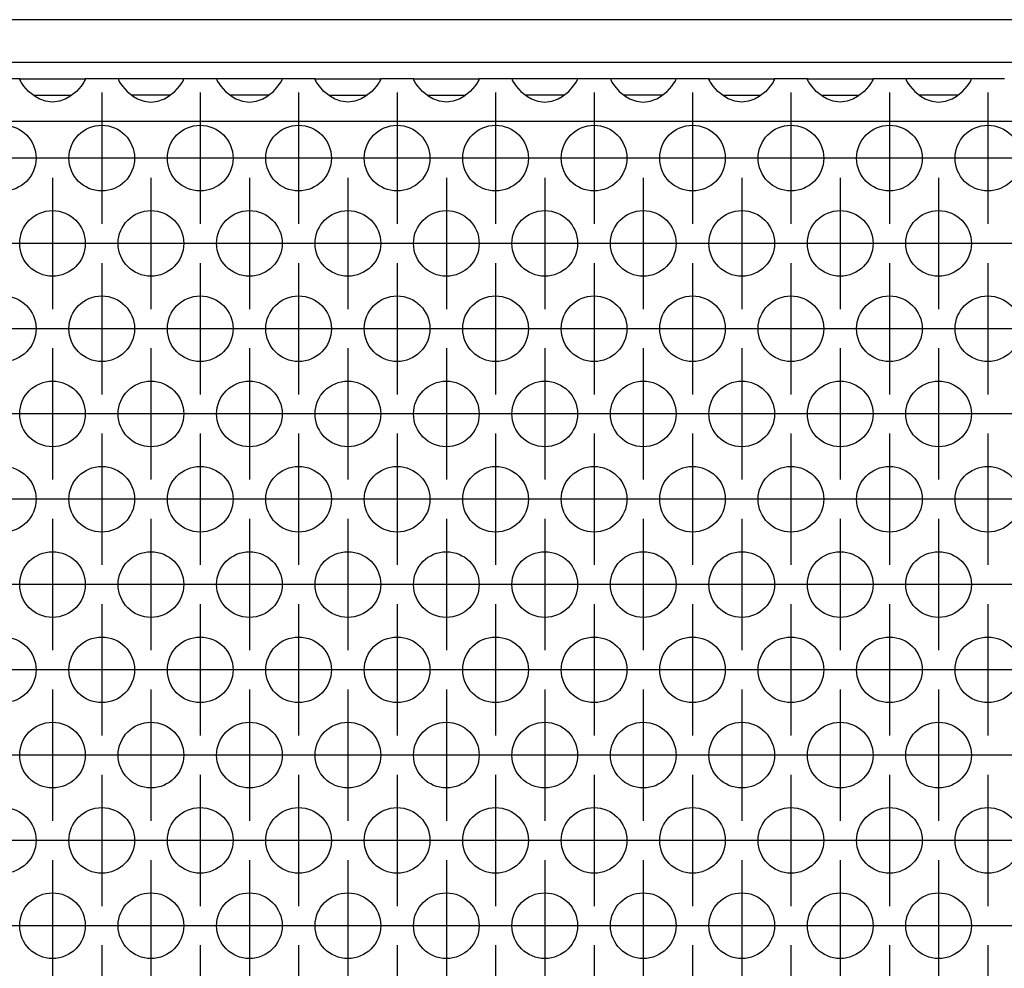
# Model space of a CAD drawing. Units: millimetres. Extents: x 31 to 625, y -33 to 387.
# Drawn here: x 319 to 331, y 238 to 249 of the extents above; entities that cross this region are included whole.
import ezdxf

# ---------------------------------------------------------------- set-up
doc = ezdxf.new("R2010")
doc.units = ezdxf.units.MM
doc.linetypes.add('DOT_CENTER', pattern=[14, 12, -1, 0, -1])
doc.layers.add('1', color=7, linetype='Continuous')

# ---------------------------------------------------------------- blocks, each defined once
blk = doc.blocks.new('frontpaneel_bg63_02__26', base_point=(537.061, 1242.87))
at = {"color": 1, "linetype": 'Continuous'}
for p, q in [((1734.061, 1245.47), (540.061, 1245.47)), ((1734.061, 1242.87), (540.061, 1242.87))]:
    blk.add_line(p, q, dxfattribs=at)
blk = doc.blocks.new('ansaugblende_lochung_rv4_6_bg63_wandstehend__34', base_point=(547.061, 1143.87))
at = {"color": 1, "linetype": 'Continuous'}
for p, q in [((1595.575, 1241.87), (1593.547, 1241.87)), ((1595.575, 1241.87), (1599.547, 1241.87)), ((1595.576, 1241.834), (1595.575, 1241.87)), ((1595.576, 1241.834), (1595.583, 1241.787)), ((1595.576, 1241.799), (1595.576, 1241.834)), ((1595.643, 1241.671), (1595.576, 1241.799)), ((1595.653, 1241.655), (1595.643, 1241.671)), ((1595.689, 1241.599), (1595.653, 1241.655)), ((1595.824, 1241.413), (1595.689, 1241.599)), ((1596.102, 1241.105), (1595.824, 1241.413)), ((1599.299, 1241.413), (1599.021, 1241.105)), ((1599.434, 1241.599), (1599.299, 1241.413)), ((1599.47, 1241.655), (1599.434, 1241.599)), ((1599.48, 1241.671), (1599.47, 1241.655)), ((1599.547, 1241.799), (1599.48, 1241.671)), ((1599.54, 1241.787), (1599.547, 1241.834)), ((1599.547, 1241.87), (1599.547, 1241.834)), ((1601.575, 1241.87), (1599.547, 1241.87)), ((1599.547, 1241.834), (1599.547, 1241.799)), ((1605.547, 1241.87), (1601.575, 1241.87)), ((1601.575, 1241.87), (1601.576, 1241.834)), ((1601.576, 1241.834), (1601.583, 1241.787)), ((1601.576, 1241.834), (1601.576, 1241.799)), ((1601.576, 1241.799), (1601.643, 1241.671)), ((1601.643, 1241.671), (1601.653, 1241.655)), ((1601.653, 1241.655), (1601.689, 1241.599)), ((1601.689, 1241.599), (1601.824, 1241.413)), ((1601.824, 1241.413), (1602.102, 1241.105)), ((1605.021, 1241.105), (1605.299, 1241.413)), ((1605.299, 1241.413), (1605.434, 1241.599)), ((1605.434, 1241.599), (1605.47, 1241.655)), ((1605.47, 1241.655), (1605.48, 1241.671)), ((1605.48, 1241.671), (1605.547, 1241.799)), ((1605.54, 1241.787), (1605.547, 1241.834)), ((1605.547, 1241.834), (1605.547, 1241.87)), ((1607.575, 1241.87), (1605.547, 1241.87)), ((1605.547, 1241.799), (1605.547, 1241.834)), ((1611.547, 1241.87), (1607.575, 1241.87)), ((1607.575, 1241.87), (1607.576, 1241.834)), ((1607.576, 1241.834), (1607.583, 1241.787)), ((1607.576, 1241.834), (1607.576, 1241.799)), ((1607.576, 1241.799), (1607.643, 1241.671)), ((1607.643, 1241.671), (1607.653, 1241.655)), ((1607.653, 1241.655), (1607.689, 1241.599)), ((1607.689, 1241.599), (1607.824, 1241.413)), ((1607.824, 1241.413), (1608.102, 1241.105)), ((1611.021, 1241.105), (1611.299, 1241.413)), ((1611.299, 1241.413), (1611.434, 1241.599)), ((1611.434, 1241.599), (1611.47, 1241.655)), ((1611.47, 1241.655), (1611.48, 1241.671)), ((1611.48, 1241.671), (1611.547, 1241.799)), ((1611.54, 1241.787), (1611.547, 1241.834)), ((1613.575, 1241.87), (1611.547, 1241.87)), ((1611.547, 1241.834), (1611.547, 1241.87)), ((1611.547, 1241.799), (1611.547, 1241.834)), ((1613.575, 1241.87), (1617.547, 1241.87)), ((1613.576, 1241.834), (1613.575, 1241.87)), ((1613.576, 1241.834), (1613.583, 1241.787)), ((1613.576, 1241.799), (1613.576, 1241.834)), ((1613.643, 1241.671), (1613.576, 1241.799)), ((1613.653, 1241.655), (1613.643, 1241.671)), ((1613.689, 1241.599), (1613.653, 1241.655)), ((1613.824, 1241.413), (1613.689, 1241.599)), ((1614.102, 1241.105), (1613.824, 1241.413)), ((1617.299, 1241.413), (1617.021, 1241.105)), ((1617.434, 1241.599), (1617.299, 1241.413)), ((1617.47, 1241.655), (1617.434, 1241.599)), ((1617.48, 1241.671), (1617.47, 1241.655)), ((1617.547, 1241.799), (1617.48, 1241.671)), ((1617.54, 1241.787), (1617.547, 1241.834)), ((1619.575, 1241.87), (1617.547, 1241.87)), ((1617.547, 1241.87), (1617.547, 1241.834)), ((1617.547, 1241.834), (1617.547, 1241.799)), ((1619.576, 1241.834), (1619.575, 1241.87)), ((1619.575, 1241.87), (1623.547, 1241.87)), ((1619.583, 1241.787), (1619.576, 1241.834)), ((1619.576, 1241.799), (1619.576, 1241.834)), ((1619.643, 1241.671), (1619.576, 1241.799)), ((1619.653, 1241.655), (1619.643, 1241.671)), ((1619.689, 1241.599), (1619.653, 1241.655)), ((1619.824, 1241.413), (1619.689, 1241.599)), ((1620.102, 1241.105), (1619.824, 1241.413)), ((1623.299, 1241.413), (1623.021, 1241.105)), ((1623.434, 1241.599), (1623.299, 1241.413)), ((1623.47, 1241.655), (1623.434, 1241.599)), ((1623.48, 1241.671), (1623.47, 1241.655)), ((1623.547, 1241.799), (1623.48, 1241.671)), ((1623.54, 1241.787), (1623.547, 1241.834)), ((1625.575, 1241.87), (1623.547, 1241.87)), ((1623.547, 1241.87), (1623.547, 1241.834)), ((1623.547, 1241.834), (1623.547, 1241.799)), ((1625.575, 1241.87), (1625.576, 1241.834)), ((1629.547, 1241.87), (1625.575, 1241.87)), ((1625.576, 1241.834), (1625.583, 1241.787)), ((1625.576, 1241.834), (1625.576, 1241.799)), ((1625.576, 1241.799), (1625.643, 1241.671)), ((1625.643, 1241.671), (1625.653, 1241.655)), ((1625.653, 1241.655), (1625.689, 1241.599)), ((1625.689, 1241.599), (1625.824, 1241.413)), ((1625.824, 1241.413), (1626.102, 1241.105)), ((1629.021, 1241.105), (1629.299, 1241.413)), ((1629.299, 1241.413), (1629.434, 1241.599)), ((1629.434, 1241.599), (1629.47, 1241.655)), ((1629.47, 1241.655), (1629.48, 1241.671)), ((1629.48, 1241.671), (1629.547, 1241.799)), ((1629.54, 1241.787), (1629.547, 1241.834)), ((1629.547, 1241.834), (1629.547, 1241.87)), ((1631.575, 1241.87), (1629.547, 1241.87)), ((1629.547, 1241.799), (1629.547, 1241.834)), ((1635.547, 1241.87), (1631.575, 1241.87)), ((1631.575, 1241.87), (1631.576, 1241.834)), ((1631.576, 1241.834), (1631.583, 1241.787)), ((1631.576, 1241.834), (1631.576, 1241.799)), ((1631.576, 1241.799), (1631.643, 1241.671)), ((1631.643, 1241.671), (1631.653, 1241.655)), ((1631.653, 1241.655), (1631.689, 1241.599)), ((1631.689, 1241.599), (1631.824, 1241.413)), ((1631.824, 1241.413), (1632.102, 1241.105)), ((1635.021, 1241.105), (1635.299, 1241.413)), ((1635.299, 1241.413), (1635.434, 1241.599)), ((1635.434, 1241.599), (1635.47, 1241.655)), ((1635.47, 1241.655), (1635.48, 1241.671)), ((1635.48, 1241.671), (1635.547, 1241.799)), ((1635.54, 1241.787), (1635.547, 1241.834)), ((1635.547, 1241.834), (1635.547, 1241.87)), ((1637.575, 1241.87), (1635.547, 1241.87)), ((1635.547, 1241.799), (1635.547, 1241.834)), ((1637.575, 1241.87), (1641.547, 1241.87)), ((1637.576, 1241.834), (1637.575, 1241.87)), ((1637.576, 1241.834), (1637.583, 1241.787)), ((1637.576, 1241.799), (1637.576, 1241.834)), ((1637.643, 1241.671), (1637.576, 1241.799)), ((1637.653, 1241.655), (1637.643, 1241.671)), ((1637.689, 1241.599), (1637.653, 1241.655)), ((1637.824, 1241.413), (1637.689, 1241.599)), ((1638.102, 1241.105), (1637.824, 1241.413)), ((1641.299, 1241.413), (1641.021, 1241.105)), ((1641.434, 1241.599), (1641.299, 1241.413)), ((1641.47, 1241.655), (1641.434, 1241.599)), ((1641.48, 1241.671), (1641.47, 1241.655)), ((1641.547, 1241.799), (1641.48, 1241.671)), ((1641.54, 1241.787), (1641.547, 1241.834)), ((1643.575, 1241.87), (1641.547, 1241.87)), ((1641.547, 1241.87), (1641.547, 1241.834)), ((1641.547, 1241.834), (1641.547, 1241.799)), ((1643.576, 1241.834), (1643.575, 1241.87)), ((1643.575, 1241.87), (1647.547, 1241.87)), ((1643.583, 1241.787), (1643.576, 1241.834)), ((1643.576, 1241.799), (1643.576, 1241.834)), ((1643.643, 1241.671), (1643.576, 1241.799)), ((1643.653, 1241.655), (1643.643, 1241.671)), ((1643.689, 1241.599), (1643.653, 1241.655)), ((1643.824, 1241.413), (1643.689, 1241.599)), ((1644.102, 1241.105), (1643.824, 1241.413)), ((1647.299, 1241.413), (1647.021, 1241.105)), ((1647.434, 1241.599), (1647.299, 1241.413)), ((1647.47, 1241.655), (1647.434, 1241.599)), ((1647.48, 1241.671), (1647.47, 1241.655)), ((1647.547, 1241.799), (1647.48, 1241.671)), ((1647.54, 1241.787), (1647.547, 1241.834)), ((1647.547, 1241.87), (1647.547, 1241.834)), ((1649.575, 1241.87), (1647.547, 1241.87)), ((1647.547, 1241.834), (1647.547, 1241.799)), ((1649.575, 1241.87), (1649.576, 1241.834)), ((1653.547, 1241.87), (1649.575, 1241.87)), ((1649.576, 1241.834), (1649.583, 1241.787)), ((1649.576, 1241.834), (1649.576, 1241.799)), ((1649.576, 1241.799), (1649.643, 1241.671)), ((1649.643, 1241.671), (1649.653, 1241.655)), ((1649.653, 1241.655), (1649.689, 1241.599)), ((1649.689, 1241.599), (1649.824, 1241.413)), ((1649.824, 1241.413), (1650.102, 1241.105)), ((1653.021, 1241.105), (1653.299, 1241.413)), ((1653.299, 1241.413), (1653.434, 1241.599)), ((1653.434, 1241.599), (1653.47, 1241.655)), ((1653.47, 1241.655), (1653.48, 1241.671)), ((1653.48, 1241.671), (1653.547, 1241.799)), ((1653.54, 1241.787), (1653.547, 1241.834)), ((1655.575, 1241.87), (1653.547, 1241.87)), ((1653.547, 1241.834), (1653.547, 1241.87)), ((1653.547, 1241.799), (1653.547, 1241.834)), ((1596.503, 1240.784), (1596.102, 1241.105)), ((1596.396, 1240.87), (1596.796, 1240.87)), ((1596.796, 1240.87), (1598.327, 1240.87)), ((1598.327, 1240.87), (1598.727, 1240.87)), ((1599.021, 1241.105), (1598.62, 1240.784)), ((1602.102, 1241.105), (1602.503, 1240.784)), ((1602.796, 1240.87), (1602.396, 1240.87)), ((1604.327, 1240.87), (1602.796, 1240.87)), ((1604.727, 1240.87), (1604.327, 1240.87)), ((1604.62, 1240.784), (1605.021, 1241.105)), ((1608.102, 1241.105), (1608.503, 1240.784)), ((1608.796, 1240.87), (1608.396, 1240.87)), ((1610.327, 1240.87), (1608.796, 1240.87)), ((1610.727, 1240.87), (1610.327, 1240.87)), ((1610.62, 1240.784), (1611.021, 1241.105)), ((1614.503, 1240.784), (1614.102, 1241.105)), ((1614.396, 1240.87), (1614.796, 1240.87)), ((1614.796, 1240.87), (1616.327, 1240.87)), ((1616.327, 1240.87), (1616.727, 1240.87)), ((1617.021, 1241.105), (1616.62, 1240.784)), ((1620.503, 1240.784), (1620.102, 1241.105)), ((1620.396, 1240.87), (1620.796, 1240.87)), ((1620.796, 1240.87), (1622.327, 1240.87)), ((1622.327, 1240.87), (1622.727, 1240.87)), ((1623.021, 1241.105), (1622.62, 1240.784)), ((1626.102, 1241.105), (1626.503, 1240.784)), ((1626.796, 1240.87), (1626.396, 1240.87)), ((1628.327, 1240.87), (1626.796, 1240.87)), ((1628.727, 1240.87), (1628.327, 1240.87)), ((1628.62, 1240.784), (1629.021, 1241.105)), ((1632.102, 1241.105), (1632.503, 1240.784)), ((1632.796, 1240.87), (1632.396, 1240.87)), ((1634.327, 1240.87), (1632.796, 1240.87)), ((1634.727, 1240.87), (1634.327, 1240.87)), ((1634.62, 1240.784), (1635.021, 1241.105)), ((1638.503, 1240.784), (1638.102, 1241.105)), ((1638.396, 1240.87), (1638.796, 1240.87)), ((1638.796, 1240.87), (1640.327, 1240.87)), ((1640.327, 1240.87), (1640.727, 1240.87)), ((1641.021, 1241.105), (1640.62, 1240.784)), ((1644.503, 1240.784), (1644.102, 1241.105)), ((1644.396, 1240.87), (1644.796, 1240.87)), ((1644.796, 1240.87), (1646.327, 1240.87)), ((1646.327, 1240.87), (1646.727, 1240.87)), ((1647.021, 1241.105), (1646.62, 1240.784)), ((1650.102, 1241.105), (1650.503, 1240.784)), ((1650.796, 1240.87), (1650.396, 1240.87)), ((1652.327, 1240.87), (1650.796, 1240.87)), ((1652.727, 1240.87), (1652.327, 1240.87)), ((1652.62, 1240.784), (1653.021, 1241.105)), ((1596.742, 1240.649), (1596.503, 1240.784)), ((1596.79, 1240.627), (1596.742, 1240.649)), ((1597.142, 1240.505), (1596.79, 1240.627)), ((1597.561, 1240.454), (1597.142, 1240.505)), ((1597.981, 1240.505), (1597.561, 1240.454)), ((1598.333, 1240.627), (1597.981, 1240.505)), ((1598.381, 1240.649), (1598.333, 1240.627)), ((1598.62, 1240.784), (1598.381, 1240.649)), ((1602.503, 1240.784), (1602.742, 1240.649)), ((1602.742, 1240.649), (1602.79, 1240.627)), ((1602.79, 1240.627), (1603.142, 1240.505)), ((1603.142, 1240.505), (1603.561, 1240.454)), ((1603.561, 1240.454), (1603.981, 1240.505)), ((1603.981, 1240.505), (1604.333, 1240.627)), ((1604.333, 1240.627), (1604.381, 1240.649)), ((1604.381, 1240.649), (1604.62, 1240.784)), ((1608.503, 1240.784), (1608.742, 1240.649)), ((1608.742, 1240.649), (1608.79, 1240.627)), ((1608.79, 1240.627), (1609.142, 1240.505)), ((1609.142, 1240.505), (1609.561, 1240.454)), ((1609.561, 1240.454), (1609.981, 1240.505)), ((1609.981, 1240.505), (1610.333, 1240.627)), ((1610.333, 1240.627), (1610.381, 1240.649)), ((1610.381, 1240.649), (1610.62, 1240.784)), ((1614.742, 1240.649), (1614.503, 1240.784)), ((1614.79, 1240.627), (1614.742, 1240.649)), ((1615.142, 1240.505), (1614.79, 1240.627)), ((1615.561, 1240.454), (1615.142, 1240.505)), ((1615.981, 1240.505), (1615.561, 1240.454)), ((1616.333, 1240.627), (1615.981, 1240.505)), ((1616.381, 1240.649), (1616.333, 1240.627)), ((1616.62, 1240.784), (1616.381, 1240.649)), ((1620.742, 1240.649), (1620.503, 1240.784)), ((1620.79, 1240.627), (1620.742, 1240.649)), ((1621.142, 1240.505), (1620.79, 1240.627)), ((1621.561, 1240.454), (1621.142, 1240.505)), ((1621.981, 1240.505), (1621.561, 1240.454)), ((1622.333, 1240.627), (1621.981, 1240.505)), ((1622.381, 1240.649), (1622.333, 1240.627)), ((1622.62, 1240.784), (1622.381, 1240.649)), ((1626.503, 1240.784), (1626.742, 1240.649)), ((1626.742, 1240.649), (1626.79, 1240.627)), ((1626.79, 1240.627), (1627.142, 1240.505)), ((1627.142, 1240.505), (1627.561, 1240.454)), ((1627.561, 1240.454), (1627.981, 1240.505)), ((1627.981, 1240.505), (1628.333, 1240.627)), ((1628.333, 1240.627), (1628.381, 1240.649)), ((1628.381, 1240.649), (1628.62, 1240.784)), ((1632.503, 1240.784), (1632.742, 1240.649)), ((1632.742, 1240.649), (1632.79, 1240.627)), ((1632.79, 1240.627), (1633.142, 1240.505)), ((1633.142, 1240.505), (1633.561, 1240.454)), ((1633.561, 1240.454), (1633.981, 1240.505)), ((1633.981, 1240.505), (1634.333, 1240.627)), ((1634.333, 1240.627), (1634.381, 1240.649)), ((1634.381, 1240.649), (1634.62, 1240.784)), ((1638.742, 1240.649), (1638.503, 1240.784)), ((1638.79, 1240.627), (1638.742, 1240.649)), ((1639.142, 1240.505), (1638.79, 1240.627)), ((1639.561, 1240.454), (1639.142, 1240.505)), ((1639.981, 1240.505), (1639.561, 1240.454)), ((1640.333, 1240.627), (1639.981, 1240.505)), ((1640.381, 1240.649), (1640.333, 1240.627)), ((1640.62, 1240.784), (1640.381, 1240.649)), ((1644.742, 1240.649), (1644.503, 1240.784)), ((1644.79, 1240.627), (1644.742, 1240.649)), ((1645.142, 1240.505), (1644.79, 1240.627)), ((1645.561, 1240.454), (1645.142, 1240.505)), ((1645.981, 1240.505), (1645.561, 1240.454)), ((1646.333, 1240.627), (1645.981, 1240.505)), ((1646.381, 1240.649), (1646.333, 1240.627)), ((1646.62, 1240.784), (1646.381, 1240.649)), ((1650.503, 1240.784), (1650.742, 1240.649)), ((1650.742, 1240.649), (1650.79, 1240.627)), ((1650.79, 1240.627), (1651.142, 1240.505)), ((1651.142, 1240.505), (1651.561, 1240.454)), ((1651.561, 1240.454), (1651.981, 1240.505)), ((1651.981, 1240.505), (1652.333, 1240.627)), ((1652.333, 1240.627), (1652.381, 1240.649)), ((1652.381, 1240.649), (1652.62, 1240.784)), ((1724.061, 1239.27), (550.061, 1239.27))]:
    blk.add_line(p, q, dxfattribs=at)
for centre in [(1594.561, 1237.037), (1600.561, 1237.037), (1606.561, 1237.037), (1612.561, 1237.037), (1618.561, 1237.037), (1624.561, 1237.037), (1630.561, 1237.037), (1636.561, 1237.037), (1642.561, 1237.037), (1648.561, 1237.037), (1654.561, 1237.037), (1597.561, 1231.841), (1603.561, 1231.841), (1609.561, 1231.841), (1615.561, 1231.841), (1621.561, 1231.841), (1627.561, 1231.841), (1633.561, 1231.841), (1639.561, 1231.841), (1645.561, 1231.841), (1651.561, 1231.841), (1594.561, 1226.645), (1600.561, 1226.645), (1606.561, 1226.645), (1612.561, 1226.645), (1618.561, 1226.645), (1624.561, 1226.645), (1630.561, 1226.645), (1636.561, 1226.645), (1642.561, 1226.645), (1648.561, 1226.645), (1654.561, 1226.645), (1597.561, 1221.449), (1603.561, 1221.449), (1609.561, 1221.449), (1615.561, 1221.449), (1621.561, 1221.449), (1627.561, 1221.449), (1633.561, 1221.449), (1639.561, 1221.449), (1645.561, 1221.449), (1651.561, 1221.449), (1594.561, 1216.253), (1600.561, 1216.253), (1606.561, 1216.253), (1612.561, 1216.253), (1618.561, 1216.253), (1624.561, 1216.253), (1630.561, 1216.253), (1636.561, 1216.253), (1642.561, 1216.253), (1648.561, 1216.253), (1654.561, 1216.253), (1597.561, 1211.057), (1603.561, 1211.057), (1609.561, 1211.057), (1615.561, 1211.057), (1621.561, 1211.057), (1627.561, 1211.057), (1633.561, 1211.057), (1639.561, 1211.057), (1645.561, 1211.057), (1651.561, 1211.057), (1594.561, 1205.86), (1600.561, 1205.86), (1606.561, 1205.86), (1612.561, 1205.86), (1618.561, 1205.86), (1624.561, 1205.86), (1630.561, 1205.86), (1636.561, 1205.86), (1642.561, 1205.86), (1648.561, 1205.86), (1654.561, 1205.86), (1597.561, 1200.664), (1603.561, 1200.664), (1609.561, 1200.664), (1615.561, 1200.664), (1621.561, 1200.664), (1627.561, 1200.664), (1633.561, 1200.664), (1639.561, 1200.664), (1645.561, 1200.664), (1651.561, 1200.664), (1594.561, 1195.468), (1600.561, 1195.468), (1606.561, 1195.468), (1612.561, 1195.468), (1618.561, 1195.468), (1624.561, 1195.468), (1630.561, 1195.468), (1636.561, 1195.468), (1642.561, 1195.468), (1648.561, 1195.468), (1654.561, 1195.468), (1597.561, 1190.272), (1603.561, 1190.272), (1609.561, 1190.272), (1615.561, 1190.272), (1621.561, 1190.272), (1627.561, 1190.272), (1633.561, 1190.272), (1639.561, 1190.272), (1645.561, 1190.272), (1651.561, 1190.272)]:
    blk.add_circle(centre, 2, dxfattribs=at)
at = {"layer": '1', "color": 2, "linetype": 'DOT_CENTER'}
for p, q in [((1600.561, 1241.037), (1600.561, 1233.037)), ((1606.561, 1241.037), (1606.561, 1233.037)), ((1612.561, 1241.037), (1612.561, 1233.037)), ((1618.561, 1241.037), (1618.561, 1233.037)), ((1624.561, 1241.037), (1624.561, 1233.037)), ((1630.561, 1241.037), (1630.561, 1233.037)), ((1636.561, 1241.037), (1636.561, 1233.037)), ((1642.561, 1241.037), (1642.561, 1233.037)), ((1648.561, 1241.037), (1648.561, 1233.037)), ((1654.561, 1241.037), (1654.561, 1233.037)), ((1598.561, 1237.037), (1590.561, 1237.037)), ((1604.561, 1237.037), (1596.561, 1237.037)), ((1610.561, 1237.037), (1602.561, 1237.037)), ((1616.561, 1237.037), (1608.561, 1237.037)), ((1622.561, 1237.037), (1614.561, 1237.037)), ((1628.561, 1237.037), (1620.561, 1237.037)), ((1634.561, 1237.037), (1626.561, 1237.037)), ((1640.561, 1237.037), (1632.561, 1237.037)), ((1646.561, 1237.037), (1638.561, 1237.037)), ((1652.561, 1237.037), (1644.561, 1237.037)), ((1658.561, 1237.037), (1650.561, 1237.037)), ((1597.561, 1235.841), (1597.561, 1227.841)), ((1603.561, 1235.841), (1603.561, 1227.841)), ((1609.561, 1235.841), (1609.561, 1227.841)), ((1615.561, 1235.841), (1615.561, 1227.841)), ((1621.561, 1235.841), (1621.561, 1227.841)), ((1627.561, 1235.841), (1627.561, 1227.841)), ((1633.561, 1235.841), (1633.561, 1227.841)), ((1639.561, 1235.841), (1639.561, 1227.841)), ((1645.561, 1235.841), (1645.561, 1227.841)), ((1651.561, 1235.841), (1651.561, 1227.841)), ((1595.561, 1231.841), (1587.561, 1231.841)), ((1601.561, 1231.841), (1593.561, 1231.841)), ((1607.561, 1231.841), (1599.561, 1231.841)), ((1613.561, 1231.841), (1605.561, 1231.841)), ((1619.561, 1231.841), (1611.561, 1231.841)), ((1625.561, 1231.841), (1617.561, 1231.841)), ((1631.561, 1231.841), (1623.561, 1231.841)), ((1637.561, 1231.841), (1629.561, 1231.841)), ((1643.561, 1231.841), (1635.561, 1231.841)), ((1649.561, 1231.841), (1641.561, 1231.841)), ((1655.561, 1231.841), (1647.561, 1231.841)), ((1661.561, 1231.841), (1653.561, 1231.841)), ((1600.561, 1230.645), (1600.561, 1222.645)), ((1606.561, 1230.645), (1606.561, 1222.645)), ((1612.561, 1230.645), (1612.561, 1222.645)), ((1618.561, 1230.645), (1618.561, 1222.645)), ((1624.561, 1230.645), (1624.561, 1222.645)), ((1630.561, 1230.645), (1630.561, 1222.645)), ((1636.561, 1230.645), (1636.561, 1222.645)), ((1642.561, 1230.645), (1642.561, 1222.645)), ((1648.561, 1230.645), (1648.561, 1222.645)), ((1654.561, 1230.645), (1654.561, 1222.645)), ((1598.561, 1226.645), (1590.561, 1226.645)), ((1604.561, 1226.645), (1596.561, 1226.645)), ((1610.561, 1226.645), (1602.561, 1226.645)), ((1616.561, 1226.645), (1608.561, 1226.645)), ((1622.561, 1226.645), (1614.561, 1226.645)), ((1628.561, 1226.645), (1620.561, 1226.645)), ((1634.561, 1226.645), (1626.561, 1226.645)), ((1640.561, 1226.645), (1632.561, 1226.645)), ((1646.561, 1226.645), (1638.561, 1226.645)), ((1652.561, 1226.645), (1644.561, 1226.645)), ((1658.561, 1226.645), (1650.561, 1226.645)), ((1597.561, 1225.449), (1597.561, 1217.449)), ((1603.561, 1225.449), (1603.561, 1217.449)), ((1609.561, 1225.449), (1609.561, 1217.449)), ((1615.561, 1225.449), (1615.561, 1217.449)), ((1621.561, 1225.449), (1621.561, 1217.449)), ((1627.561, 1225.449), (1627.561, 1217.449)), ((1633.561, 1225.449), (1633.561, 1217.449)), ((1639.561, 1225.449), (1639.561, 1217.449)), ((1645.561, 1225.449), (1645.561, 1217.449)), ((1651.561, 1225.449), (1651.561, 1217.449)), ((1595.561, 1221.449), (1587.561, 1221.449)), ((1601.561, 1221.449), (1593.561, 1221.449)), ((1607.561, 1221.449), (1599.561, 1221.449)), ((1613.561, 1221.449), (1605.561, 1221.449)), ((1619.561, 1221.449), (1611.561, 1221.449)), ((1625.561, 1221.449), (1617.561, 1221.449)), ((1631.561, 1221.449), (1623.561, 1221.449)), ((1637.561, 1221.449), (1629.561, 1221.449)), ((1643.561, 1221.449), (1635.561, 1221.449)), ((1649.561, 1221.449), (1641.561, 1221.449)), ((1655.561, 1221.449), (1647.561, 1221.449)), ((1661.561, 1221.449), (1653.561, 1221.449)), ((1600.561, 1220.253), (1600.561, 1212.253)), ((1606.561, 1220.253), (1606.561, 1212.253)), ((1612.561, 1220.253), (1612.561, 1212.253)), ((1618.561, 1220.253), (1618.561, 1212.253)), ((1624.561, 1220.253), (1624.561, 1212.253)), ((1630.561, 1220.253), (1630.561, 1212.253)), ((1636.561, 1220.253), (1636.561, 1212.253)), ((1642.561, 1220.253), (1642.561, 1212.253)), ((1648.561, 1220.253), (1648.561, 1212.253)), ((1654.561, 1220.253), (1654.561, 1212.253)), ((1598.561, 1216.253), (1590.561, 1216.253)), ((1604.561, 1216.253), (1596.561, 1216.253)), ((1610.561, 1216.253), (1602.561, 1216.253)), ((1616.561, 1216.253), (1608.561, 1216.253)), ((1622.561, 1216.253), (1614.561, 1216.253)), ((1628.561, 1216.253), (1620.561, 1216.253)), ((1634.561, 1216.253), (1626.561, 1216.253)), ((1640.561, 1216.253), (1632.561, 1216.253)), ((1646.561, 1216.253), (1638.561, 1216.253)), ((1652.561, 1216.253), (1644.561, 1216.253)), ((1658.561, 1216.253), (1650.561, 1216.253)), ((1597.561, 1215.057), (1597.561, 1207.057)), ((1603.561, 1215.057), (1603.561, 1207.057)), ((1609.561, 1215.057), (1609.561, 1207.057)), ((1615.561, 1215.057), (1615.561, 1207.057)), ((1621.561, 1215.057), (1621.561, 1207.057)), ((1627.561, 1215.057), (1627.561, 1207.057)), ((1633.561, 1215.057), (1633.561, 1207.057)), ((1639.561, 1215.057), (1639.561, 1207.057)), ((1645.561, 1215.057), (1645.561, 1207.057)), ((1651.561, 1215.057), (1651.561, 1207.057)), ((1595.561, 1211.057), (1587.561, 1211.057)), ((1601.561, 1211.057), (1593.561, 1211.057)), ((1607.561, 1211.057), (1599.561, 1211.057)), ((1613.561, 1211.057), (1605.561, 1211.057)), ((1619.561, 1211.057), (1611.561, 1211.057)), ((1625.561, 1211.057), (1617.561, 1211.057)), ((1631.561, 1211.057), (1623.561, 1211.057)), ((1637.561, 1211.057), (1629.561, 1211.057)), ((1643.561, 1211.057), (1635.561, 1211.057)), ((1649.561, 1211.057), (1641.561, 1211.057)), ((1655.561, 1211.057), (1647.561, 1211.057)), ((1661.561, 1211.057), (1653.561, 1211.057)), ((1600.561, 1209.86), (1600.561, 1201.86)), ((1606.561, 1209.86), (1606.561, 1201.86)), ((1612.561, 1209.86), (1612.561, 1201.86)), ((1618.561, 1209.86), (1618.561, 1201.86)), ((1624.561, 1209.86), (1624.561, 1201.86)), ((1630.561, 1209.86), (1630.561, 1201.86)), ((1636.561, 1209.86), (1636.561, 1201.86)), ((1642.561, 1209.86), (1642.561, 1201.86)), ((1648.561, 1209.86), (1648.561, 1201.86)), ((1654.561, 1209.86), (1654.561, 1201.86)), ((1598.561, 1205.86), (1590.561, 1205.86)), ((1604.561, 1205.86), (1596.561, 1205.86)), ((1610.561, 1205.86), (1602.561, 1205.86)), ((1616.561, 1205.86), (1608.561, 1205.86)), ((1622.561, 1205.86), (1614.561, 1205.86)), ((1628.561, 1205.86), (1620.561, 1205.86)), ((1634.561, 1205.86), (1626.561, 1205.86)), ((1640.561, 1205.86), (1632.561, 1205.86)), ((1646.561, 1205.86), (1638.561, 1205.86)), ((1652.561, 1205.86), (1644.561, 1205.86)), ((1658.561, 1205.86), (1650.561, 1205.86)), ((1597.561, 1204.664), (1597.561, 1196.664)), ((1603.561, 1204.664), (1603.561, 1196.664)), ((1609.561, 1204.664), (1609.561, 1196.664)), ((1615.561, 1204.664), (1615.561, 1196.664)), ((1621.561, 1204.664), (1621.561, 1196.664)), ((1627.561, 1204.664), (1627.561, 1196.664)), ((1633.561, 1204.664), (1633.561, 1196.664)), ((1639.561, 1204.664), (1639.561, 1196.664)), ((1645.561, 1204.664), (1645.561, 1196.664)), ((1651.561, 1204.664), (1651.561, 1196.664)), ((1595.561, 1200.664), (1587.561, 1200.664)), ((1601.561, 1200.664), (1593.561, 1200.664)), ((1607.561, 1200.664), (1599.561, 1200.664)), ((1613.561, 1200.664), (1605.561, 1200.664)), ((1619.561, 1200.664), (1611.561, 1200.664)), ((1625.561, 1200.664), (1617.561, 1200.664)), ((1631.561, 1200.664), (1623.561, 1200.664)), ((1637.561, 1200.664), (1629.561, 1200.664)), ((1643.561, 1200.664), (1635.561, 1200.664)), ((1649.561, 1200.664), (1641.561, 1200.664)), ((1655.561, 1200.664), (1647.561, 1200.664)), ((1661.561, 1200.664), (1653.561, 1200.664)), ((1600.561, 1199.468), (1600.561, 1191.468)), ((1606.561, 1199.468), (1606.561, 1191.468)), ((1612.561, 1199.468), (1612.561, 1191.468)), ((1618.561, 1199.468), (1618.561, 1191.468)), ((1624.561, 1199.468), (1624.561, 1191.468)), ((1630.561, 1199.468), (1630.561, 1191.468)), ((1636.561, 1199.468), (1636.561, 1191.468)), ((1642.561, 1199.468), (1642.561, 1191.468)), ((1648.561, 1199.468), (1648.561, 1191.468)), ((1654.561, 1199.468), (1654.561, 1191.468)), ((1598.561, 1195.468), (1590.561, 1195.468)), ((1604.561, 1195.468), (1596.561, 1195.468)), ((1610.561, 1195.468), (1602.561, 1195.468)), ((1616.561, 1195.468), (1608.561, 1195.468)), ((1622.561, 1195.468), (1614.561, 1195.468)), ((1628.561, 1195.468), (1620.561, 1195.468)), ((1634.561, 1195.468), (1626.561, 1195.468)), ((1640.561, 1195.468), (1632.561, 1195.468)), ((1646.561, 1195.468), (1638.561, 1195.468)), ((1652.561, 1195.468), (1644.561, 1195.468)), ((1658.561, 1195.468), (1650.561, 1195.468)), ((1597.561, 1194.272), (1597.561, 1186.272)), ((1603.561, 1194.272), (1603.561, 1186.272)), ((1609.561, 1194.272), (1609.561, 1186.272)), ((1615.561, 1194.272), (1615.561, 1186.272)), ((1621.561, 1194.272), (1621.561, 1186.272)), ((1627.561, 1194.272), (1627.561, 1186.272)), ((1633.561, 1194.272), (1633.561, 1186.272)), ((1639.561, 1194.272), (1639.561, 1186.272)), ((1645.561, 1194.272), (1645.561, 1186.272)), ((1651.561, 1194.272), (1651.561, 1186.272)), ((1595.561, 1190.272), (1587.561, 1190.272)), ((1601.561, 1190.272), (1593.561, 1190.272)), ((1607.561, 1190.272), (1599.561, 1190.272)), ((1613.561, 1190.272), (1605.561, 1190.272)), ((1619.561, 1190.272), (1611.561, 1190.272)), ((1625.561, 1190.272), (1617.561, 1190.272)), ((1631.561, 1190.272), (1623.561, 1190.272)), ((1637.561, 1190.272), (1629.561, 1190.272)), ((1643.561, 1190.272), (1635.561, 1190.272)), ((1649.561, 1190.272), (1641.561, 1190.272)), ((1655.561, 1190.272), (1647.561, 1190.272)), ((1661.561, 1190.272), (1653.561, 1190.272)), ((1600.561, 1189.076), (1600.561, 1181.076)), ((1606.561, 1189.076), (1606.561, 1181.076)), ((1612.561, 1189.076), (1612.561, 1181.076)), ((1618.561, 1189.076), (1618.561, 1181.076)), ((1624.561, 1189.076), (1624.561, 1181.076)), ((1630.561, 1189.076), (1630.561, 1181.076)), ((1636.561, 1189.076), (1636.561, 1181.076)), ((1642.561, 1189.076), (1642.561, 1181.076)), ((1648.561, 1189.076), (1648.561, 1181.076)), ((1654.561, 1189.076), (1654.561, 1181.076))]:
    blk.add_line(p, q, dxfattribs=at)
blk = doc.blocks.new('verkleidung_umluft_bg63_wandstehend__37', base_point=(537.061, 1140.37))
for name, p in [('frontpaneel_bg63_02__26', (537.061, 1242.87)), ('ansaugblende_lochung_rv4_6_bg63_wandstehend__34', (547.061, 1143.87))]:
    blk.add_blockref(name, p)
blk = doc.blocks.new('Vorderansicht_1', base_point=(462.061, 1541.606))
blk.add_blockref('verkleidung_umluft_bg63_wandstehend__37', (537.061, 1140.37))

msp = doc.modelspace()

# ---------------------------------------------------------------- block references
at = {"xscale": 0.2, "yscale": 0.2, "zscale": 0.2}
msp.add_blockref('Vorderansicht_1', (92.412, 308.321), dxfattribs=at)

doc.saveas('drawing.dxf')
